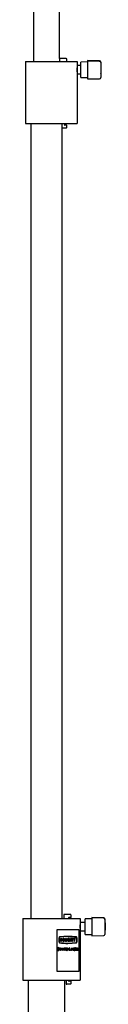
# Model space of a CAD drawing. Units: millimetres. Extents: x 3515 to 13452, y -901 to 11184.
# Drawn here: x 4339 to 4439, y 4918 to 6109 of the extents above; entities that cross this region are included whole.
import ezdxf

# ---------------------------------------------------------------- set-up
doc = ezdxf.new("R2010")
doc.units = ezdxf.units.MM
doc.header["$LTSCALE"] = 40

msp = doc.modelspace()

# ---------------------------------------------------------------- linework, layer by layer
at = {"color": 7, "linetype": 'Continuous', "lineweight": 25}
for p, q in [((4351.8, 7085.8), (4351.8, 6058.8)), ((4383.5, 6062.3), (4383.5, 7082.8)), ((4342.2, 6058.8), (4342.2, 5983.8)), ((4342.2, 6058.8), (4380.4, 6058.8)), ((4380.4, 6058.8), (4403.3, 6058.8)), ((4383.3, 6062.3), (4383.3, 6058.8)), ((4383.8, 6062.3), (4383.3, 6062.3)), ((4390.1, 6062.3), (4383.8, 6062.3)), ((4391.7, 6062.3), (4390.1, 6062.3)), ((4392.2, 6059.3), (4392.2, 6061.8)), ((4403.3, 6058.8), (4404.8, 6058.8)), ((4404.8, 6058.8), (4404.8, 6051.1)), ((4409.3, 6053.8), (4404.8, 6053.8)), ((4417.3, 6058.3), (4409.3, 6058.1)), ((4409.3, 6057.3), (4409.3, 6058.1)), ((4409.3, 6039.4), (4409.3, 6057.3)), ((4431.8, 6059.6), (4417.3, 6059.9)), ((4417.3, 6059.9), (4417.3, 6059.7)), ((4417.3, 6059.7), (4417.3, 6059.3)), ((4431.8, 6059), (4417.3, 6059.3)), ((4417.3, 6059.3), (4417.3, 6058.4)), ((4417.3, 6058.4), (4417.3, 6047)), ((4433.3, 6058.1), (4433.3, 6057.5)), ((4433.3, 6058.1), (4433.3, 6058.1)), ((4433.3, 6057.5), (4433.3, 6056.8)), ((4433.3, 6056.8), (4433.3, 6045.4)), ((4404.8, 6051.1), (4404.8, 6046.5)), ((4404.8, 6046.5), (4404.8, 5983.8)), ((4404.8, 6043.8), (4409.3, 6043.8)), ((4417.3, 6047), (4417.3, 6044.4)), ((4417.3, 6044.4), (4417.3, 6038.9)), ((4433.6, 6053.3), (4433.3, 6053.3)), ((4433.3, 6045.4), (4433.3, 6045.1)), ((4433.3, 6045.1), (4433.3, 6039.6)), ((4433.3, 6044.2), (4433.6, 6044.2)), ((4433.6, 6053.3), (4433.6, 6052.1)), ((4433.6, 6052.1), (4433.6, 6051.5)), ((4433.6, 6051.5), (4433.6, 6045.2)), ((4433.6, 6045.2), (4433.6, 6044.6)), ((4433.6, 6044.2), (4433.6, 6044.6)), ((4409.3, 6039.4), (4417.3, 6039.3)), ((4417.3, 6038.9), (4417.3, 6037.7)), ((4417.3, 6037.7), (4431.8, 6037.9)), ((4433.3, 6039.6), (4433.3, 6039.4)), ((4342.2, 5983.8), (4380.4, 5983.8)), ((4348.6, 5983.8), (4348.6, 5021.8)), ((4380.4, 5983.8), (4403.3, 5983.8)), ((4386.4, 5983.8), (4386.4, 5978.3)), ((4389.3, 5983.8), (4389.3, 5982.3)), ((4403.3, 5983.8), (4404.8, 5983.8)), ((4386.4, 5978.3), (4386.9, 5978.3)), ((4386.7, 5021.8), (4386.7, 5978.3)), ((4390.1, 5978.3), (4386.9, 5978.3)), ((4390.1, 5981.8), (4389.8, 5981.8)), ((4391.7, 5981.8), (4390.1, 5981.8)), ((4391.7, 5978.3), (4390.1, 5978.3)), ((4392.2, 5978.8), (4392.2, 5981.3)), ((4339, 5021.8), (4339, 4946.8)), ((4339, 5021.8), (4383.1, 5021.8)), ((4383.1, 5021.8), (4407, 5021.8)), ((4388.6, 5026.3), (4388.6, 5021.8)), ((4389.1, 5026.3), (4388.6, 5026.3)), ((4395.3, 5026.3), (4389.1, 5026.3)), ((4394.5, 5022.3), (4394.5, 5021.8)), ((4395.3, 5022.8), (4395, 5022.8)), ((4397, 5026.3), (4395.3, 5026.3)), ((4397, 5022.8), (4395.3, 5022.8)), ((4397.5, 5023.3), (4397.5, 5025.8)), ((4407, 5021.8), (4408.4, 5021.8)), ((4408.4, 5021.8), (4408.4, 5013.8)), ((4422.5, 5021.3), (4414.5, 5021.1)), ((4414.5, 5020.3), (4414.5, 5021.1)), ((4414.5, 5002.4), (4414.5, 5020.3)), ((4437, 5022.6), (4422.5, 5022.9)), ((4422.5, 5022.9), (4422.5, 5022.7)), ((4422.5, 5022.7), (4422.5, 5022.3)), ((4437, 5022), (4422.5, 5022.3)), ((4422.5, 5022.3), (4422.5, 5021.4)), ((4422.5, 5021.4), (4422.5, 5010)), ((4438.5, 5021.1), (4438.5, 5020.5)), ((4438.5, 5021.1), (4438.5, 5021.1)), ((4438.5, 5020.5), (4438.5, 5019.8)), ((4438.5, 5019.8), (4438.5, 5008.4)), ((4380.2, 5007.8), (4380.1, 5007.8)), ((4380.1, 5007.8), (4380.1, 4957.8)), ((4380.2, 5007.8), (4380.2, 4957.8)), ((4407.1, 5007.8), (4380.2, 5007.8)), ((4407.1, 4957.8), (4407.1, 5007.8)), ((4414.5, 5016.8), (4408.4, 5016.8)), ((4408.4, 5013.8), (4408.4, 5009.8)), ((4408.4, 5009.8), (4408.4, 4946.8)), ((4408.4, 5006.8), (4414.5, 5006.8)), ((4422.5, 5010), (4422.5, 5007.4)), ((4422.5, 5007.4), (4422.5, 5001.9)), ((4438.8, 5016.3), (4438.5, 5016.3)), ((4438.5, 5008.4), (4438.5, 5008.1)), ((4438.5, 5008.1), (4438.5, 5002.6)), ((4438.5, 5007.2), (4438.8, 5007.2)), ((4438.8, 5016.3), (4438.8, 5015.1)), ((4438.8, 5015.1), (4438.8, 5014.5)), ((4438.8, 5014.5), (4438.8, 5008.2)), ((4438.8, 5008.2), (4438.8, 5007.6)), ((4438.8, 5007.2), (4438.8, 5007.6)), ((4384.5, 4997.6), (4384.5, 4994)), ((4384.6, 4997.6), (4384.5, 4997.6)), ((4384.6, 4994), (4384.5, 4994)), ((4384.6, 4997.6), (4384.6, 4994)), ((4385.3, 4997.6), (4384.6, 4997.6)), ((4384.6, 4994), (4385.3, 4994)), ((4385.3, 4997), (4385.1, 4997)), ((4385.1, 4997), (4385.1, 4994.6)), ((4385.1, 4994.6), (4385.3, 4994.6)), ((4388.6, 4997.6), (4388.6, 4997.6)), ((4388.6, 4994), (4388.6, 4994)), ((4390.3, 4997.6), (4390.3, 4995.2)), ((4390.4, 4997.6), (4390.3, 4997.6)), ((4390.4, 4997.6), (4390.4, 4995.2)), ((4390.9, 4997.6), (4390.4, 4997.6)), ((4390.9, 4995.2), (4390.9, 4997.6)), ((4391.3, 4994), (4391.4, 4994)), ((4391.8, 4997.6), (4391.8, 4995.2)), ((4391.9, 4997.6), (4391.8, 4997.6)), ((4391.9, 4997.6), (4391.9, 4995.2)), ((4392.4, 4997.6), (4391.9, 4997.6)), ((4392.4, 4995.2), (4392.4, 4997.6)), ((4393.7, 5000), (4393.6, 5000)), ((4393.7, 4999.7), (4393.6, 4999.7)), ((4394.3, 4997.6), (4394.2, 4997.6)), ((4394.2, 4994), (4394.3, 4994)), ((4394.5, 4996.1), (4394.5, 4995.5)), ((4394.6, 4996.1), (4394.5, 4996.1)), ((4394.6, 4995.5), (4394.5, 4995.5)), ((4394.6, 4996.1), (4394.6, 4995.5)), ((4395.8, 4996.1), (4394.6, 4996.1)), ((4394.6, 4995.5), (4395.2, 4995.5)), ((4395.1, 4996.4), (4395.7, 4996.4)), ((4395.1, 4996.4), (4395.1, 4996.4)), ((4396.1, 4997.6), (4396.1, 4994)), ((4396.1, 4997.6), (4396.1, 4994)), ((4396.6, 4997.6), (4396.1, 4997.6)), ((4396.1, 4997.6), (4396.1, 4997.6)), ((4396.1, 4994), (4396.6, 4994)), ((4396.1, 4994), (4396.1, 4994)), ((4396.6, 4996.1), (4396.6, 4997.6)), ((4397.6, 4996.1), (4396.6, 4996.1)), ((4396.6, 4995.5), (4397.6, 4995.5)), ((4396.6, 4994), (4396.6, 4995.5)), ((4397.6, 4997.6), (4397.6, 4996.1)), ((4398.1, 4997.6), (4397.6, 4997.6)), ((4397.6, 4997.6), (4397.6, 4996.1)), ((4397.6, 4997.6), (4397.6, 4997.6)), ((4397.6, 4995.5), (4397.6, 4994)), ((4397.6, 4995.5), (4397.6, 4994)), ((4397.6, 4994), (4398.1, 4994)), ((4397.6, 4994), (4397.6, 4994)), ((4398.1, 4994), (4398.1, 4997.6)), ((4398.5, 4997.6), (4398.5, 4997)), ((4398.5, 4997.6), (4398.5, 4997)), ((4400.6, 4997.6), (4398.5, 4997.6)), ((4398.5, 4997.6), (4398.5, 4997.6)), ((4398.5, 4997), (4399.3, 4997)), ((4398.5, 4997), (4398.5, 4997)), ((4399.2, 4997), (4399.2, 4994)), ((4399.3, 4994), (4399.2, 4994)), ((4399.3, 4997), (4399.3, 4994)), ((4399.3, 4994), (4399.8, 4994)), ((4399.8, 4997), (4400.6, 4997)), ((4399.8, 4994), (4399.8, 4997)), ((4400.6, 4997), (4400.6, 4997.6)), ((4400.7, 4997.6), (4401.5, 4995.8)), ((4400.8, 4997.6), (4400.7, 4997.6)), ((4400.8, 4997.6), (4401.5, 4995.8)), ((4401.3, 4997.6), (4400.8, 4997.6)), ((4401.8, 4996.4), (4401.3, 4997.6)), ((4401.5, 4995.8), (4401.5, 4994)), ((4401.5, 4995.8), (4401.5, 4995.8)), ((4401.5, 4995.8), (4401.5, 4994)), ((4401.5, 4994), (4402, 4994)), ((4401.5, 4994), (4401.5, 4994)), ((4402.2, 4997.6), (4401.8, 4996.4)), ((4402.3, 4997.6), (4401.8, 4996.4)), ((4402, 4995.8), (4402.8, 4997.6)), ((4402, 4994), (4402, 4995.8)), ((4402.3, 4997.6), (4402.2, 4997.6)), ((4402.8, 4997.6), (4402.3, 4997.6)), ((4414.5, 5002.4), (4422.5, 5002.3)), ((4422.5, 5001.9), (4422.5, 5000.7)), ((4422.5, 5000.7), (4437, 5000.9)), ((4438.5, 5002.6), (4438.5, 5002.4)), ((4381, 4983.5), (4381.3, 4983.6)), ((4381.1, 4983.5), (4381, 4983.5)), ((4381.1, 4983.5), (4381.3, 4983.6)), ((4381.3, 4985.6), (4381.2, 4985.6)), ((4381.3, 4983.6), (4381.3, 4983.6)), ((4381.4, 4985), (4381.4, 4985)), ((4382, 4986.4), (4381.9, 4986.4)), ((4382, 4982.7), (4381.9, 4982.7)), ((4382.4, 4984), (4382.4, 4984)), ((4382.8, 4985.8), (4382.5, 4985.6)), ((4382.5, 4985.6), (4382.5, 4985.6)), ((4382.5, 4983.6), (4382.5, 4983.6)), ((4383, 4985.9), (4383, 4986.3)), ((4383.1, 4986.3), (4383, 4986.3)), ((4383.1, 4985.9), (4383, 4985.9)), ((4383.1, 4985.9), (4383.1, 4986.3)), ((4383.1, 4986.3), (4384.6, 4986.3)), ((4383.7, 4985.9), (4383.1, 4985.9)), ((4383.7, 4982.8), (4383.7, 4985.9)), ((4383.7, 4982.8), (4383.7, 4985.9)), ((4384, 4982.8), (4383.7, 4982.8)), ((4383.7, 4982.8), (4383.7, 4982.8)), ((4384.6, 4985.9), (4384, 4985.9)), ((4384, 4985.9), (4384, 4982.8)), ((4384.6, 4986.3), (4384.6, 4985.9)), ((4384.8, 4982.8), (4386.2, 4986.3)), ((4384.9, 4982.8), (4384.8, 4982.8)), ((4384.9, 4982.8), (4386.3, 4986.3)), ((4385.1, 4982.8), (4384.9, 4982.8)), ((4385.6, 4983.9), (4385.1, 4982.8)), ((4386.9, 4983.9), (4385.6, 4983.9)), ((4386.3, 4985.6), (4385.7, 4984.3)), ((4385.7, 4984.3), (4386.8, 4984.3)), ((4386.3, 4986.3), (4386.2, 4986.3)), ((4386.7, 4984.3), (4386.2, 4985.5)), ((4386.3, 4986.3), (4387.6, 4982.8)), ((4386.3, 4986.3), (4386.3, 4986.3)), ((4386.8, 4984.3), (4386.3, 4985.6)), ((4387.3, 4982.8), (4386.9, 4983.9)), ((4387.4, 4982.8), (4386.9, 4983.9)), ((4387.4, 4982.8), (4387.3, 4982.8)), ((4387.6, 4982.8), (4387.4, 4982.8)), ((4388.1, 4982.8), (4388.1, 4986.3)), ((4388.2, 4986.3), (4388.1, 4986.3)), ((4388.2, 4982.8), (4388.1, 4982.8)), ((4388.2, 4982.8), (4388.2, 4986.3)), ((4388.2, 4986.3), (4390.2, 4983.5)), ((4388.2, 4986.3), (4388.2, 4986.3)), ((4388.4, 4982.8), (4388.2, 4982.8)), ((4390.3, 4982.8), (4388.4, 4985.5)), ((4390.4, 4982.8), (4388.4, 4985.5)), ((4388.4, 4985.5), (4388.4, 4982.8)), ((4390.1, 4983.6), (4390.1, 4986.3)), ((4390.2, 4986.3), (4390.1, 4986.3)), ((4390.2, 4983.5), (4390.2, 4986.3)), ((4390.2, 4986.3), (4390.4, 4986.3)), ((4390.4, 4982.8), (4390.3, 4982.8)), ((4390.4, 4986.3), (4390.4, 4982.8)), ((4390.4, 4982.8), (4390.4, 4982.8)), ((4391.2, 4982.8), (4391.2, 4986.3)), ((4391.2, 4982.8), (4391.2, 4986.3)), ((4391.2, 4986.3), (4391.2, 4986.3)), ((4391.2, 4986.3), (4391.8, 4986.3)), ((4391.2, 4982.8), (4391.2, 4982.8)), ((4392.1, 4982.8), (4391.2, 4982.8)), ((4391.7, 4985.9), (4391.5, 4985.9)), ((4391.5, 4985.9), (4391.5, 4983.1)), ((4391.5, 4983.1), (4391.8, 4983.1)), ((4392.6, 4985.8), (4392.5, 4985.8)), ((4392.7, 4983.2), (4392.6, 4983.2)), ((4393.4, 4984.5), (4393.3, 4984.5)), ((4393.6, 4991.9), (4393.7, 4991.9)), ((4393.6, 4991.6), (4393.7, 4991.6)), ((4395.3, 4982.8), (4395.3, 4986.3)), ((4395.4, 4986.3), (4395.3, 4986.3)), ((4395.4, 4982.8), (4395.3, 4982.8)), ((4395.4, 4982.8), (4395.4, 4986.3)), ((4395.4, 4986.3), (4395.6, 4986.3)), ((4396.8, 4982.8), (4395.4, 4982.8)), ((4395.6, 4986.3), (4395.6, 4983.1)), ((4395.6, 4983.1), (4396.8, 4983.1)), ((4396.8, 4983.1), (4396.8, 4982.8)), ((4397, 4982.8), (4398.4, 4986.3)), ((4397, 4982.8), (4398.4, 4986.3)), ((4397.3, 4982.8), (4397, 4982.8)), ((4397, 4982.8), (4397, 4982.8)), ((4397.8, 4983.9), (4397.3, 4982.8)), ((4399.1, 4983.9), (4397.8, 4983.9)), ((4398.4, 4985.6), (4397.9, 4984.3)), ((4397.9, 4984.3), (4399, 4984.3)), ((4398.4, 4986.3), (4398.5, 4986.3)), ((4398.4, 4986.3), (4398.4, 4986.3)), ((4399, 4984.3), (4398.4, 4985.6)), ((4398.9, 4984.3), (4398.4, 4985.5)), ((4398.5, 4986.3), (4399.8, 4982.8)), ((4399.5, 4982.8), (4399, 4983.9)), ((4399.5, 4982.8), (4399.1, 4983.9)), ((4399.8, 4982.8), (4399.5, 4982.8)), ((4399.5, 4982.8), (4399.5, 4982.8)), ((4400.3, 4982.8), (4400.3, 4986.3)), ((4400.4, 4986.3), (4400.3, 4986.3)), ((4400.4, 4982.8), (4400.3, 4982.8)), ((4400.4, 4986.3), (4400.9, 4986.3)), ((4400.4, 4982.8), (4400.4, 4986.3)), ((4401.2, 4982.8), (4400.4, 4982.8)), ((4401, 4985.9), (4400.6, 4985.9)), ((4400.6, 4985.9), (4400.6, 4984.8)), ((4400.6, 4984.8), (4400.8, 4984.8)), ((4400.8, 4984.4), (4400.6, 4984.4)), ((4400.6, 4984.4), (4400.6, 4983.1)), ((4400.6, 4983.1), (4401, 4983.1)), ((4401.3, 4984.4), (4401.3, 4984.4)), ((4401.6, 4985.4), (4401.6, 4985.4)), ((4401.8, 4983.8), (4401.8, 4983.8)), ((4402.6, 4982.8), (4402.6, 4986.3)), ((4402.7, 4986.3), (4402.6, 4986.3)), ((4402.7, 4982.8), (4402.6, 4982.8)), ((4402.7, 4982.8), (4402.7, 4986.3)), ((4402.7, 4986.3), (4404.4, 4986.3)), ((4404.4, 4982.8), (4402.7, 4982.8)), ((4404.4, 4985.9), (4403, 4985.9)), ((4403, 4985.9), (4403, 4984.8)), ((4403, 4984.8), (4404.4, 4984.8)), ((4404.4, 4984.5), (4403, 4984.5)), ((4403, 4984.5), (4403, 4983.1)), ((4403, 4983.1), (4404.4, 4983.1)), ((4404.4, 4986.3), (4404.4, 4985.9)), ((4404.4, 4984.8), (4404.4, 4984.5)), ((4404.4, 4983.1), (4404.4, 4982.8)), ((4404.8, 4982.8), (4404.8, 4986.3)), ((4404.9, 4986.3), (4404.8, 4986.3)), ((4404.9, 4982.8), (4404.8, 4982.8)), ((4404.9, 4986.3), (4405.2, 4986.3)), ((4404.9, 4982.8), (4404.9, 4986.3)), ((4406.3, 4982.8), (4404.9, 4982.8)), ((4405.2, 4986.3), (4405.2, 4983.1)), ((4405.2, 4983.1), (4406.3, 4983.1)), ((4406.3, 4983.1), (4406.3, 4982.8)), ((4380.2, 4957.8), (4380.1, 4957.8)), ((4380.2, 4957.8), (4407.1, 4957.8)), ((4339, 4946.8), (4383.1, 4946.8)), ((4345.4, 4946.8), (4345.4, 4249.3)), ((4383.1, 4946.8), (4407, 4946.8)), ((4389.9, 4249.7), (4389.9, 4946.8)), ((4391.7, 4946.8), (4391.7, 4942.3)), ((4394.5, 4946.8), (4394.5, 4946.3)), ((4395.3, 4945.8), (4395, 4945.8)), ((4397, 4945.8), (4395.3, 4945.8)), ((4407, 4946.8), (4408.4, 4946.8)), ((4391.7, 4942.3), (4392.2, 4942.3)), ((4395.3, 4942.3), (4392.2, 4942.3)), ((4397, 4942.3), (4395.3, 4942.3)), ((4397.5, 4942.8), (4397.5, 4945.3))]:
    msp.add_line(p, q, dxfattribs=at)
at = {"color": 7, "linetype": 'Continuous', "lineweight": 25, "flags": 128}
for points in [[(4404.8, 6046.5), (4404.7, 6048.7), (4404.8, 6051.1)], [(4408.4, 5009.8), (4408.4, 5012), (4408.4, 5013.8)], [(4388.6, 4997.6), (4388, 4997.4), (4387.5, 4997.1), (4387.2, 4996.5), (4387, 4995.8), (4387.2, 4995.1), (4387.5, 4994.5), (4388, 4994.1), (4388.6, 4994), (4388.6, 4994)], [(4390.1, 4995.8), (4390, 4996.5), (4389.7, 4997.1), (4389.2, 4997.4), (4388.6, 4997.6), (4388, 4997.4), (4387.5, 4997.1), (4387.2, 4996.5), (4387.1, 4995.8), (4387.2, 4995.1), (4387.5, 4994.5), (4388, 4994.1), (4388.6, 4994), (4389.2, 4994.1), (4389.7, 4994.5), (4390, 4995.1), (4390.1, 4995.8)], [(4389.6, 4995.8), (4389.5, 4996.2), (4389.3, 4996.6), (4389, 4996.9), (4388.6, 4997), (4388.2, 4996.9), (4387.9, 4996.6), (4387.7, 4996.2), (4387.6, 4995.8), (4387.7, 4995.3), (4387.9, 4994.9), (4388.2, 4994.7), (4388.6, 4994.6), (4389, 4994.7), (4389.3, 4994.9), (4389.5, 4995.3), (4389.6, 4995.8)], [(4390.4, 4995.2), (4390.4, 4994.7), (4390.7, 4994.3), (4391, 4994.1), (4391.4, 4994), (4391.8, 4994.1), (4392.1, 4994.3), (4392.3, 4994.7), (4392.4, 4995.2)], [(4391.9, 4995.2), (4391.8, 4995), (4391.7, 4994.8), (4391.6, 4994.6), (4391.4, 4994.6), (4391.2, 4994.6), (4391, 4994.8), (4390.9, 4995), (4390.9, 4995.2)], [(4394.2, 4997.6), (4394.2, 4997.6), (4393.6, 4997.4), (4393.1, 4997), (4392.8, 4996.4), (4392.7, 4995.7), (4392.9, 4995), (4393.2, 4994.4), (4393.8, 4994.1), (4394.2, 4994)], [(4395.7, 4996.4), (4395.3, 4997.1), (4394.8, 4997.5), (4394.2, 4997.6), (4393.6, 4997.4), (4393.1, 4997), (4392.8, 4996.4), (4392.7, 4995.7), (4392.9, 4995), (4393.3, 4994.4), (4393.8, 4994.1), (4394.4, 4994), (4395, 4994.2), (4395.5, 4994.7), (4395.7, 4995.4), (4395.8, 4996.1)], [(4395.2, 4995.5), (4395.1, 4995), (4394.7, 4994.7), (4394.3, 4994.6), (4393.9, 4994.7), (4393.6, 4994.9), (4393.3, 4995.3), (4393.3, 4995.8), (4393.4, 4996.3), (4393.6, 4996.7), (4394, 4996.9), (4394.4, 4997), (4394.8, 4996.8), (4395.1, 4996.4)], [(4381.4, 4985), (4381.2, 4985.3), (4381.2, 4985.6)], [(4381.4, 4985), (4381.3, 4985.3), (4381.3, 4985.6)], [(4381.3, 4983.6), (4381.6, 4983.2), (4381.8, 4983.1), (4382, 4983.1)], [(4381.9, 4984.5), (4381.6, 4984.8), (4381.4, 4985)], [(4381.9, 4984.5), (4381.6, 4984.8), (4381.4, 4985)], [(4381.7, 4985.1), (4381.9, 4984.9), (4382.1, 4984.8)], [(4382.5, 4985.6), (4382.2, 4985.9), (4382.1, 4986), (4381.9, 4986)], [(4382.4, 4984), (4382.1, 4984.3), (4381.9, 4984.5)], [(4382.4, 4984), (4382.2, 4984.3), (4381.9, 4984.5)], [(4382.5, 4985.6), (4382.3, 4985.9), (4382.1, 4986), (4382, 4986)], [(4382.5, 4983.6), (4382.5, 4983.8), (4382.4, 4984)], [(4382.5, 4983.6), (4382.5, 4983.8), (4382.4, 4984)], [(4392.5, 4985.8), (4392, 4985.9), (4391.6, 4985.9)], [(4392.6, 4985.8), (4392.1, 4985.9), (4391.7, 4985.9)], [(4391.8, 4986.3), (4392.3, 4986.3), (4392.7, 4986.2)], [(4391.8, 4983.1), (4392.3, 4983.2), (4392.7, 4983.2)], [(4391.8, 4983.1), (4392.2, 4983.2), (4392.6, 4983.2)], [(4400.7, 4984.8), (4401.3, 4984.9), (4401.4, 4985), (4401.5, 4985.1), (4401.5, 4985.3), (4401.6, 4985.4)], [(4401.3, 4984.4), (4401, 4984.4), (4400.7, 4984.4)], [(4400.8, 4984.8), (4401.3, 4984.9), (4401.4, 4985), (4401.5, 4985.1), (4401.6, 4985.3), (4401.6, 4985.4)], [(4401.3, 4984.4), (4401, 4984.4), (4400.8, 4984.4)], [(4401.6, 4985.4), (4401.5, 4985.7), (4401.4, 4985.8), (4401.3, 4985.8), (4400.9, 4985.9)], [(4400.9, 4983.1), (4401.5, 4983.2), (4401.7, 4983.5), (4401.8, 4983.6), (4401.8, 4983.8)], [(4401.6, 4985.4), (4401.6, 4985.7), (4401.5, 4985.8), (4401.4, 4985.8), (4401, 4985.9)], [(4401, 4983.1), (4401.5, 4983.2), (4401.7, 4983.5), (4401.8, 4983.6), (4401.8, 4983.8)]]:
    msp.add_lwpolyline(points, dxfattribs=at)
at = {"color": 7, "linetype": 'Continuous', "lineweight": 25}
for centre, radius, start, end in [((4391.7, 6061.8), 0.5, 359.9951, 90.0089), ((4391.7, 6059.3), 0.5, 270.0029, 359.993), ((4431.8, 6058.1), 1.5, 0, 89), ((4431.8, 6057.5), 1.5, 0, 89), ((4431.8, 6039.4), 1.5, 271, 0), ((4389.8, 5982.3), 0.5, 180, 270), ((4391.7, 5981.3), 0.5, 359.9846, 90.0195), ((4391.7, 5978.8), 0.5, 270.0029, 359.993), ((4395, 5022.3), 0.5, 90, 180), ((4397, 5025.8), 0.5, 0.0035, 89.994), ((4397, 5023.3), 0.5, 270.006, 359.9965), ((4437, 5021.1), 1.5, 0, 89), ((4437, 5020.5), 1.5, 0, 89), ((4406.2, 4995.8), 23.5, 172.7684, 187.2316), ((4406.2, 4995.8), 23.5, 172.7684, 187.2316), ((4383.5, 4998.7), 0.584, 101.8046, 176.0975), ((4383.5, 4998.7), 0.584, 101.8045, 176.0976), ((4406.1, 4995.8), 23.1, 172.7683, 187.2317), ((4383.5, 4998.7), 0.306, 101.811, 176.0983), ((4393.7, 4925.3), 74.7, 90.0054, 97.9382), ((4393.7, 4925.4), 74.6, 82.0588, 97.9412), ((4393.7, 4925.3), 74.4, 82.0585, 97.9415), ((4385.1, 4995.8), 1.82, 277.8775, 82.1225), ((4385.2, 4995.8), 1.21, 277.8774, 82.1226), ((4385.1, 4995.8), 1.21, 277.8773, 82.1227), ((4388.5, 4995.9), 1.12, 355.643, 83.103), ((4388.5, 4995.7), 1.12, 276.8909, 4.3631), ((4391.4, 4995.1), 1.12, 175.54, 264.7054), ((4391.3, 4995.1), 0.564, 278.4754, 4.2679), ((4393.6, 4925.2), 74.4, 82.061, 89.9958), ((4394.2, 4996), 0.971, 26.2481, 86.8956), ((4394.2, 4995.6), 1.04, 274.414, 352.3285), ((4403.9, 4998.7), 0.306, 3.9024, 78.1886), ((4403.9, 4998.7), 0.584, 3.9028, 78.1953), ((4403.9, 4998.7), 0.306, 3.9024, 78.1886), ((4381.3, 4995.8), 23.1, 352.7684, 7.2316), ((4381.2, 4995.8), 23.1, 352.7684, 7.2316), ((4381.2, 4995.8), 23.5, 352.7685, 7.2315), ((4437, 5002.4), 1.5, 271, 0), ((4382, 4983.7), 1.01, 193.8619, 265.2237), ((4382.1, 4983.7), 1.01, 193.8618, 265.2237), ((4382, 4985.6), 0.758, 92.1554, 184.5219), ((4382, 4985.6), 0.758, 92.1555, 184.5218), ((4381.9, 4985.6), 0.426, 89.0996, 182.2852), ((4382.2, 4985.6), 0.643, 180.771, 225.752), ((4381.9, 4983.6), 0.58, 270.2408, 1.2517), ((4381.9, 4985.4), 0.931, 21.0903, 84.8836), ((4382, 4983.6), 0.58, 270.2408, 1.2517), ((4381.9, 4983.6), 0.892, 273.0567, 3.6359), ((4381.4, 4983.5), 1.45, 4.2894, 58.9097), ((4383.5, 4992.9), 0.584, 183.9055, 258.1988), ((4383.5, 4992.9), 0.584, 183.9054, 258.1989), ((4383.5, 4992.9), 0.306, 183.9083, 258.1825), ((4393.7, 5066.2), 74.7, 262.0602, 269.9962), ((4393.7, 5066.3), 74.4, 262.0585, 277.9415), ((4393.7, 5066.2), 74.6, 262.0582, 277.9418), ((4392.2, 4984.3), 1.47, 268.0392, 9.076), ((4392, 4984.6), 1.31, 353.8951, 66.4557), ((4392.1, 4984.6), 1.31, 353.8951, 66.4557), ((4392.1, 4984.3), 1.23, 294.5227, 6.685), ((4392, 4984.7), 1.66, 353.4444, 62.6516), ((4392.1, 4984.3), 1.23, 294.5228, 6.6848), ((4393.6, 5066.3), 74.4, 270.0042, 277.939), ((4401, 4985.5), 0.828, 356.7849, 97.6466), ((4401.2, 4983.7), 0.93, 269.1322, 3.9245), ((4401.2, 4983.8), 0.631, 358.8932, 76.4383), ((4401.1, 4983.8), 0.631, 358.8933, 76.4378), ((4401, 4985.4), 0.902, 308.3997, 2.3954), ((4401.2, 4983.8), 0.911, 356.8345, 67.9744), ((4403.9, 4992.9), 0.306, 281.818, 356.0911), ((4403.9, 4992.9), 0.306, 281.818, 356.0911), ((4403.9, 4992.9), 0.584, 281.8013, 356.0943), ((4395, 4946.3), 0.5, 180, 270), ((4397, 4945.3), 0.5, 0.0038, 89.9937), ((4397, 4942.8), 0.5, 270.0034, 359.9958)]:
    msp.add_arc(centre, radius, start, end, dxfattribs=at)

doc.saveas('drawing.dxf')
